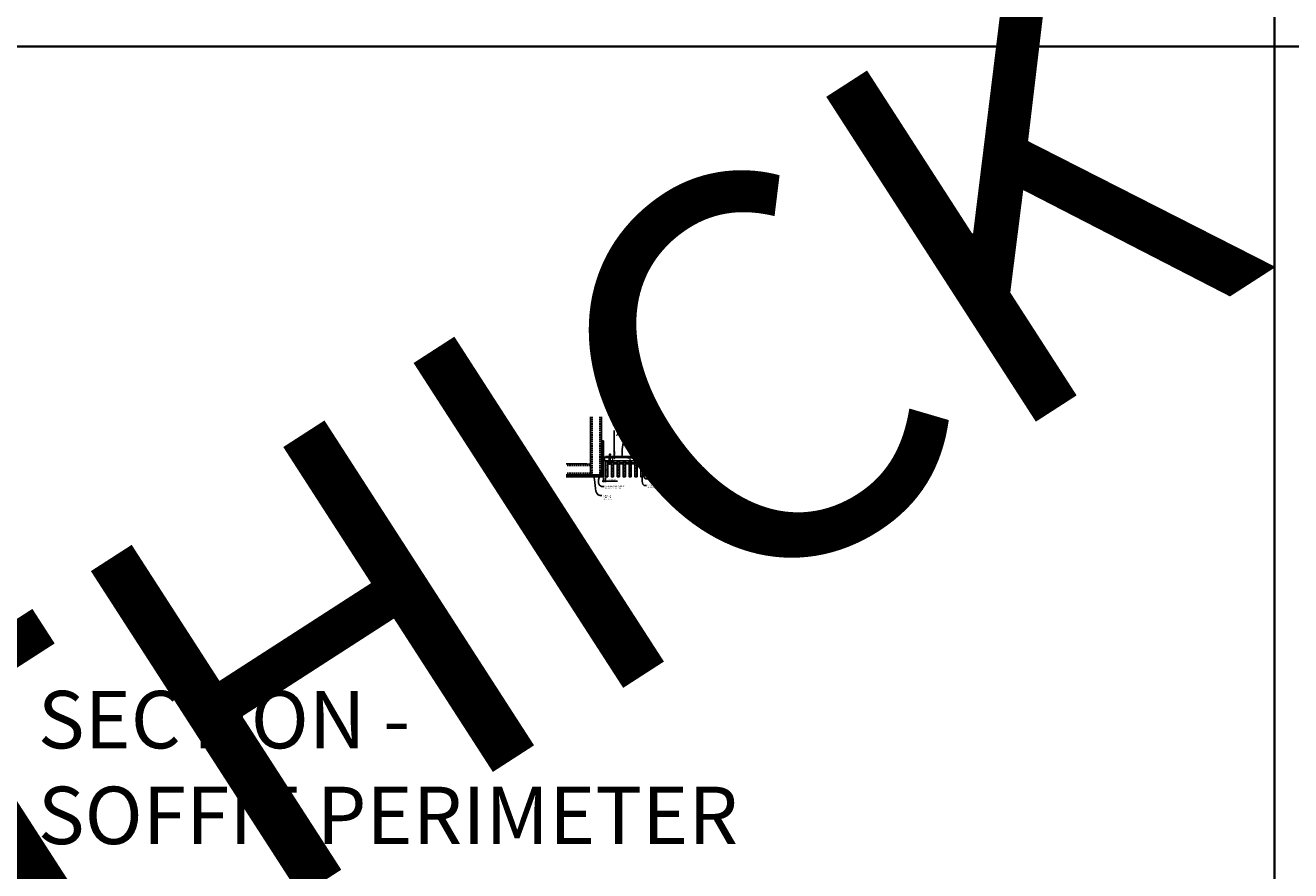
# Model space of a CAD drawing. Units: inches. Extents: x 0 to 3506, y 0 to 1152.
# Drawn here: x 2216 to 2648, y 295 to 583 of the extents above; entities that cross this region are included whole.
import ezdxf
from ezdxf import colors
from ezdxf.entities.mleader import LeaderData, LeaderLine
from ezdxf.enums import TextEntityAlignment as Align
from ezdxf.math import Vec2, Vec3

# ---------------------------------------------------------------- set-up
doc = ezdxf.new("R2010")
doc.units = ezdxf.units.IN
doc.header["$MEASUREMENT"] = 0
doc.header["$PDMODE"] = 3
doc.header["$PDSIZE"] = 0.15625
doc.linetypes.add('HIDDEN', pattern=[0.375, 0.25, -0.125])
doc.layers.get('0').update_dxf_attribs({"lineweight": 25})
for name, color, linetype, lineweight in [('A-WALL', 7, 'Continuous', 25), ('Z-ANNO-DIMS', 1, 'Continuous', 25), ('Z-ANNO-NOTE', 7, 'Continuous', 35), ('Z-CLNG-SUSP', 3, 'Continuous', 18), ('Z-CLNG-TEES', 3, 'Continuous', 18), ('Z-CLNG-WOOD', 5, 'Continuous', 25), ('Z-CLNG-WOOD-PATT', 2, 'Continuous', 15)]:
    doc.layers.add(name, color=color, linetype=linetype, lineweight=lineweight)
doc.layers.add('Z-ANNO-NPLT', color=252, linetype='Continuous', lineweight=35, plot=False)
doc.layers.add('Z-ANNO-RDME', color=252, linetype='Continuous', lineweight=35, plot=False)
doc.styles.add('1-4', font='ARIAL.TTF', dxfattribs={"height": 0.375})
doc.styles.get("Standard").update_dxf_attribs({"font": 'ARIAL.TTF', "height": 0.09375})
doc.dimstyles.new('1-4', dxfattribs={"dimscale": 4, "dimtxt": 0.09375, "dimasz": 0.125, "dimexe": 0.09375, "dimexo": 0.0625, "dimgap": 0.0625, "dimtad": 1, "dimtoh": 1, "dimdec": 5, "dimzin": 3, "dimdsep": 46, "dimlunit": 5, "dimtxsty": '1-4', "dimblk": 'ARCHTICK', "dimcen": 0, "dimdle": 0.09375, "dimclrd": 256, "dimclre": 256, "dimclrt": 256, "dimadec": 1, "dimazin": 0, "dimtfac": 1, "dimtdec": 5, "dimtofl": 0, "dimtmove": 0, "dimatfit": 3, "dimfxl": 0, "dimfrac": 2, "dimtolj": 1, "dimtzin": 0, "dimlwd": -1, "dimlwe": -1, "dimarcsym": 0})
pattern_1 = [(0, (2103.9216, 430.3209), (0, 1), [0, -1]), (0, (2104.0416, 430.1609), (0, 1), [0, -1]), (0, (2103.9916, 429.9209), (0, 1), [0, -1]), (0, (2104.3416, 429.6909), (0, 1), [0, -1]), (0, (2104.3116, 430.0509), (0, 1), [0, -1]), (0, (2104.5816, 430.2909), (0, 1), [0, -1]), (0, (2104.2316, 430.3609), (0, 1), [0, -1]), (0, (2104.6516, 429.9509), (0, 1), [0, -1]), (0, (2104.6016, 429.6309), (0, 1), [0, -1]), (0, (2103.8616, 429.4809), (0, 1), [0, -1]), (0, (2104.0416, 429.6809), (0, 1), [0, -1]), (0, (2104.1816, 429.4909), (0, 1), [0, -1]), (0, (2104.7916, 430.1309), (0, 1), [0, -1]), (0, (2104.4716, 429.8809), (0, 1), [0, -1]), (0, (2104.3916, 430.2109), (0, 1), [0, -1]), (0, (2104.5616, 430.1209), (0, 1), [0, -1]), (0, (2104.2016, 429.8509), (0, 1), [0, -1]), (0, (2104.4816, 430.3909), (0, 1), [0, -1]), (0, (2104.7916, 429.8009), (0, 1), [0, -1]), (0, (2104.7616, 429.5009), (0, 1), [0, -1]), (75.9638, (2104.01165, 430.02094), (-0.99999806, -3.00000055), [0.041231, -4.081875]), (329.0362, (2104.18165, 430.23094), (-2.99999802, 2.00000248), [0.05831, -5.772642]), (338.1986, (2104.47165, 430.00094), (3.00000027, -0.99999991), [0.053852, -5.331313]), (149.0362, (2104.48165, 429.52094), (2.99999802, -2.00000248), [0.05831, -5.772642]), (53.1301, (2104.17165, 429.65094), (2.00000012, 2.99999992), [0.05, -4.95]), (315, (2104.70165, 430.37094), (1.0000003, -2e-16), [0.056569, -1.357645]), (101.3099, (2104.63165, 429.75094), (-0.99999763, 4.00000075), [0.05099, -5.048029]), (323.1301, (2103.89165, 429.79094), (2.99999992, -2.00000012), [0.05, -4.95]), (315, (2104.01165, 430.42094), (1.0000003, -2e-16), [0.042426, -1.371787])]
pattern_2 = [(0, (2091.9216, 430.3209), (0, 1), [0, -1]), (0, (2092.0416, 430.1609), (0, 1), [0, -1]), (0, (2091.9916, 429.9209), (0, 1), [0, -1]), (0, (2092.3416, 429.6909), (0, 1), [0, -1]), (0, (2092.3116, 430.0509), (0, 1), [0, -1]), (0, (2092.5816, 430.2909), (0, 1), [0, -1]), (0, (2092.2316, 430.3609), (0, 1), [0, -1]), (0, (2092.6516, 429.9509), (0, 1), [0, -1]), (0, (2092.6016, 429.6309), (0, 1), [0, -1]), (0, (2091.8616, 429.4809), (0, 1), [0, -1]), (0, (2092.0416, 429.6809), (0, 1), [0, -1]), (0, (2092.1816, 429.4909), (0, 1), [0, -1]), (0, (2092.7916, 430.1309), (0, 1), [0, -1]), (0, (2092.4716, 429.8809), (0, 1), [0, -1]), (0, (2092.3916, 430.2109), (0, 1), [0, -1]), (0, (2092.5616, 430.1209), (0, 1), [0, -1]), (0, (2092.2016, 429.8509), (0, 1), [0, -1]), (0, (2092.4816, 430.3909), (0, 1), [0, -1]), (0, (2092.7916, 429.8009), (0, 1), [0, -1]), (0, (2092.7616, 429.5009), (0, 1), [0, -1]), (75.9638, (2092.01165, 430.02094), (-0.99999806, -3.00000055), [0.041231, -4.081875]), (329.0362, (2092.18165, 430.23094), (-2.99999802, 2.00000248), [0.05831, -5.772642]), (338.1986, (2092.47165, 430.00094), (3.00000027, -0.99999991), [0.053852, -5.331313]), (149.0362, (2092.48165, 429.52094), (2.99999802, -2.00000248), [0.05831, -5.772642]), (53.1301, (2092.17165, 429.65094), (2.00000012, 2.99999992), [0.05, -4.95]), (315, (2092.70165, 430.37094), (1.0000003, -2e-16), [0.056569, -1.357645]), (101.3099, (2092.63165, 429.75094), (-0.99999763, 4.00000075), [0.05099, -5.048029]), (323.1301, (2091.89165, 429.79094), (2.99999992, -2.00000012), [0.05, -4.95]), (315, (2092.01165, 430.42094), (1.0000003, -2e-16), [0.042426, -1.371787])]

# ---------------------------------------------------------------- blocks, each defined once
blk = doc.blocks.new('_ARCHTICK')
at = {"color": 0, "linetype": 'ByBlock', "const_width": 0.15}
blk.add_lwpolyline([(-0.5, -0.5), (0.5, 0.5)], dxfattribs=at)
blk = doc.blocks.new('*D17')
at = {"layer": 'Defpoints', "color": 0}
for p in [(2412.94, 429.15), (2413.69, 429.15), (2413.69, 427.65)]:
    blk.add_point(p, dxfattribs=at)
at = {"layer": 'Z-ANNO-DIMS'}
for p, q in [((2412.94, 428.9), (2412.94, 427.28)), ((2413.69, 428.9), (2413.69, 427.28)), ((2412.56, 427.65), (2413.69, 427.65)), ((2413.69, 427.65), (2417.77, 427.65))]:
    blk.add_line(p, q, dxfattribs=at)
at = {"layer": 'Z-ANNO-DIMS', "xscale": 0.5, "yscale": 0.5, "zscale": 0.5, "rotation": 180}
blk.add_blockref('_ARCHTICK', (2412.94, 427.65), dxfattribs=at)
at = {"layer": 'Z-ANNO-DIMS', "xscale": 0.5, "yscale": 0.5, "zscale": 0.5}
blk.add_blockref('_ARCHTICK', (2413.69, 427.65), dxfattribs=at)
at = {"layer": 'Z-ANNO-DIMS', "insert": (2415.98, 428.09), "char_height": 0.375, "attachment_point": 5, "style": '1-4'}
blk.add_mtext('\\A1;3/4" REVEAL', dxfattribs=at)

msp = doc.modelspace()

# ---------------------------------------------------------------- hatches: boundary and pattern name
at = {"layer": 'A-WALL', "lineweight": 15}
h = msp.add_hatch(dxfattribs=at)
h.set_pattern_fill('AR-SAND', color=256, scale=0.333, style=0)
h.set_pattern_definition([(37.5, (2412.34375, 422.7673), (-0.020977, 0.641632), [0, -0.50616, 0, -0.5661, 0, -0.541125]), (7.5, (2412.34375, 422.7673), (0.589336, 0.939775), [0, -0.27306, 0, -0.45621, 0, -0.174825]), (327.5, (2411.93416, 422.7673), (1.03701, 0.001884), [0, -0.1665, 0, -0.5994, 0, -0.78255]), (317.5, (2411.9342, 422.7673), (1.00104, 0.292266), [0, -0.08325, 0, -0.39294, 0, -0.44955])])
h.paths.add_polyline_path([(2412.90625, 441.32981), (2412.34375, 441.32981), (2412.34375, 429.184031), (2412.90625, 429.184031)])
h = msp.add_hatch(dxfattribs=at)
h.set_pattern_fill('AR-SAND', color=256, scale=0.333, angle=90, style=0)
h.set_pattern_definition([(127.5, (2418.698, 429.18403), (-0.641632, -0.020977), [0, -0.50616, 0, -0.5661, 0, -0.541125]), (97.5, (2418.698, 429.184), (-0.939775, 0.589336), [0, -0.27306, 0, -0.45621, 0, -0.174825]), (57.5, (2418.698, 428.77444), (-0.001884, 1.03701), [0, -0.1665, 0, -0.5994, 0, -0.78255]), (47.5, (2418.698, 428.7744), (-0.292266, 1.00104), [0, -0.08325, 0, -0.39294, 0, -0.44955])])
h.paths.add_polyline_path([(2400.135471, 429.746531), (2400.135471, 429.184031), (2412.28125, 429.184031), (2412.28125, 429.746531)])
at = {"layer": 'Z-CLNG-WOOD-PATT'}
h = msp.add_hatch(dxfattribs=at)
h.set_pattern_fill('STIP2', color=256, style=0)
h.set_pattern_definition([(0, (2089.9216, 430.3209), (0, 1), [0, -1]), (0, (2090.0416, 430.1609), (0, 1), [0, -1]), (0, (2089.9916, 429.9209), (0, 1), [0, -1]), (0, (2090.3416, 429.6909), (0, 1), [0, -1]), (0, (2090.3116, 430.0509), (0, 1), [0, -1]), (0, (2090.5816, 430.2909), (0, 1), [0, -1]), (0, (2090.2316, 430.3609), (0, 1), [0, -1]), (0, (2090.6516, 429.9509), (0, 1), [0, -1]), (0, (2090.6016, 429.6309), (0, 1), [0, -1]), (0, (2089.8616, 429.4809), (0, 1), [0, -1]), (0, (2090.0416, 429.6809), (0, 1), [0, -1]), (0, (2090.1816, 429.4909), (0, 1), [0, -1]), (0, (2090.7916, 430.1309), (0, 1), [0, -1]), (0, (2090.4716, 429.8809), (0, 1), [0, -1]), (0, (2090.3916, 430.2109), (0, 1), [0, -1]), (0, (2090.5616, 430.1209), (0, 1), [0, -1]), (0, (2090.2016, 429.8509), (0, 1), [0, -1]), (0, (2090.4816, 430.3909), (0, 1), [0, -1]), (0, (2090.7916, 429.8009), (0, 1), [0, -1]), (0, (2090.7616, 429.5009), (0, 1), [0, -1]), (75.9638, (2090.01165, 430.02094), (-0.99999806, -3.00000055), [0.041231, -4.081875]), (329.0362, (2090.18165, 430.23094), (-2.99999802, 2.00000248), [0.05831, -5.772642]), (338.1986, (2090.47165, 430.00094), (3.00000027, -0.99999991), [0.053852, -5.331313]), (149.0362, (2090.48165, 429.52094), (2.99999802, -2.00000248), [0.05831, -5.772642]), (53.1301, (2090.17165, 429.65094), (2.00000012, 2.99999992), [0.05, -4.95]), (315, (2090.70165, 430.37094), (1.0000003, -2e-16), [0.056569, -1.357645]), (101.3099, (2090.63165, 429.75094), (-0.99999763, 4.00000075), [0.05099, -5.048029]), (323.1301, (2089.89165, 429.79094), (2.99999992, -2.00000012), [0.05, -4.95]), (315, (2090.01165, 430.42094), (1.0000003, -2e-16), [0.042426, -1.371787])])
h.paths.add_polyline_path([(2413.71875, 429.184031), (2414.40625, 429.184031), (2414.40625, 434.402781), (2413.71875, 434.402781)])
h = msp.add_hatch(dxfattribs=at)
h.set_pattern_fill('STIP2', color=256, style=0)
h.set_pattern_definition(pattern_2)
h.paths.add_polyline_path([(2415.71875, 429.184031), (2416.40625, 429.184031), (2416.40625, 434.402781), (2415.71875, 434.402781)])
h = msp.add_hatch(dxfattribs=at)
h.set_pattern_fill('STIP2', color=256, style=0)
h.set_pattern_definition(pattern_2)
h.paths.add_polyline_path([(2418.40625, 434.402781), (2417.71875, 434.402781), (2417.71875, 429.184031), (2418.40625, 429.184031)])
h = msp.add_hatch(dxfattribs=at)
h.set_pattern_fill('STIP2', color=256, style=0)
h.set_pattern_definition(pattern_2)
h.paths.add_polyline_path([(2419.71875, 429.184031), (2420.40625, 429.184031), (2420.40625, 434.402781), (2419.71875, 434.402781)])
h = msp.add_hatch(dxfattribs=at)
h.set_pattern_fill('STIP2', color=256, style=0)
h.set_pattern_definition(pattern_2)
h.paths.add_polyline_path([(2421.71875, 429.184031), (2422.40625, 429.184031), (2422.40625, 434.402781), (2421.71875, 434.402781)])
h = msp.add_hatch(dxfattribs=at)
h.set_pattern_fill('STIP2', color=256, style=0)
h.set_pattern_definition(pattern_2)
h.paths.add_polyline_path([(2424.40625, 434.402781), (2423.71875, 434.402781), (2423.71875, 429.184031), (2424.40625, 429.184031)])
h = msp.add_hatch(dxfattribs=at)
h.set_pattern_fill('STIP2', color=256, style=0)
h.set_pattern_definition([(0, (2101.9216, 430.3209), (0, 1), [0, -1]), (0, (2102.0416, 430.1609), (0, 1), [0, -1]), (0, (2101.9916, 429.9209), (0, 1), [0, -1]), (0, (2102.3416, 429.6909), (0, 1), [0, -1]), (0, (2102.3116, 430.0509), (0, 1), [0, -1]), (0, (2102.5816, 430.2909), (0, 1), [0, -1]), (0, (2102.2316, 430.3609), (0, 1), [0, -1]), (0, (2102.6516, 429.9509), (0, 1), [0, -1]), (0, (2102.6016, 429.6309), (0, 1), [0, -1]), (0, (2101.8616, 429.4809), (0, 1), [0, -1]), (0, (2102.0416, 429.6809), (0, 1), [0, -1]), (0, (2102.1816, 429.4909), (0, 1), [0, -1]), (0, (2102.7916, 430.1309), (0, 1), [0, -1]), (0, (2102.4716, 429.8809), (0, 1), [0, -1]), (0, (2102.3916, 430.2109), (0, 1), [0, -1]), (0, (2102.5616, 430.1209), (0, 1), [0, -1]), (0, (2102.2016, 429.8509), (0, 1), [0, -1]), (0, (2102.4816, 430.3909), (0, 1), [0, -1]), (0, (2102.7916, 429.8009), (0, 1), [0, -1]), (0, (2102.7616, 429.5009), (0, 1), [0, -1]), (75.9638, (2102.01165, 430.02094), (-0.99999806, -3.00000055), [0.041231, -4.081875]), (329.0362, (2102.18165, 430.23094), (-2.99999802, 2.00000248), [0.05831, -5.772642]), (338.1986, (2102.47165, 430.00094), (3.00000027, -0.99999991), [0.053852, -5.331313]), (149.0362, (2102.48165, 429.52094), (2.99999802, -2.00000248), [0.05831, -5.772642]), (53.1301, (2102.17165, 429.65094), (2.00000012, 2.99999992), [0.05, -4.95]), (315, (2102.70165, 430.37094), (1.0000003, -2e-16), [0.056569, -1.357645]), (101.3099, (2102.63165, 429.75094), (-0.99999763, 4.00000075), [0.05099, -5.048029]), (323.1301, (2101.89165, 429.79094), (2.99999992, -2.00000012), [0.05, -4.95]), (315, (2102.01165, 430.42094), (1.0000003, -2e-16), [0.042426, -1.371787])])
h.paths.add_polyline_path([(2425.71875, 429.184031), (2426.40625, 429.184031), (2426.40625, 434.402781), (2425.71875, 434.402781)])
h = msp.add_hatch(dxfattribs=at)
h.set_pattern_fill('STIP2', color=256, style=0)
h.set_pattern_definition(pattern_1)
h.paths.add_polyline_path([(2427.71875, 429.184031), (2428.40625, 429.184031), (2428.40625, 434.402781), (2427.71875, 434.402781)])
h = msp.add_hatch(dxfattribs=at)
h.set_pattern_fill('STIP2', color=256, style=0)
h.set_pattern_definition(pattern_1)
h.paths.add_polyline_path([(2430.40625, 434.402781), (2429.71875, 434.402781), (2429.71875, 429.184031), (2430.40625, 429.184031)])
h = msp.add_hatch(dxfattribs=at)
h.set_pattern_fill('STIP2', color=256, style=0)
h.set_pattern_definition(pattern_1)
h.paths.add_polyline_path([(2431.71875, 429.184031), (2432.40625, 429.184031), (2432.40625, 434.402781), (2431.71875, 434.402781)])
h = msp.add_hatch(dxfattribs=at)
h.set_pattern_fill('STIP2', color=256, style=0)
h.set_pattern_definition(pattern_1)
h.paths.add_polyline_path([(2433.71875, 429.184031), (2434.40625, 429.184031), (2434.40625, 434.402781), (2433.71875, 434.402781)])
h = msp.add_hatch(dxfattribs=at)
h.set_pattern_fill('STIP2', color=256, style=0)
h.set_pattern_definition(pattern_1)
h.paths.add_polyline_path([(2436.40625, 434.402781), (2435.71875, 434.402781), (2435.71875, 429.184031), (2436.40625, 429.184031)])

# ---------------------------------------------------------------- linework, layer by layer
at = {"layer": 'A-WALL'}
for p, q in [((2408.5743, 449.652785), (2408.5743, 431.027781)), ((2412.3125, 441.36106), (2412.3125, 449.652785)), ((2407.3243, 433.515981), (2400.283665, 433.515981))]:
    msp.add_line(p, q, dxfattribs=at)
at = {"layer": 'A-WALL', "linetype": 'HIDDEN', "ltscale": 2}
for p, q in [((2409.1309, 449.652785), (2409.1309, 429.834381)), ((2411.7559, 449.652785), (2411.7559, 429.834381)), ((2408.5177, 432.959381), (2400.283665, 432.959381)), ((2408.5177, 430.334381), (2400.283665, 430.334381))]:
    msp.add_line(p, q, dxfattribs=at)
at = {"layer": 'A-WALL'}
for points in [[(2412.9375, 429.152781), (2412.3125, 429.152781), (2412.3125, 441.36106), (2412.9375, 441.36106)], [(2412.90625, 429.184031), (2412.34375, 429.184031), (2412.34375, 441.32981), (2412.90625, 441.32981)]]:
    msp.add_lwpolyline(points, close=True, dxfattribs=at)
for points in [[(2400.283665, 429.777781), (2412.3125, 429.777781), (2412.3125, 429.152781), (2400.283665, 429.152781)], [(2400.283665, 429.746531), (2412.3125, 429.746531)], [(2412.3125, 429.184031), (2400.283665, 429.184031)]]:
    msp.add_lwpolyline(points, dxfattribs=at)
at = {"layer": 'Z-ANNO-NPLT'}
for p, q in [((2642, 1152), (2642, 0)), ((3506, 576), (1778, 576))]:
    msp.add_line(p, q, dxfattribs=at)
at = {"layer": 'Z-CLNG-SUSP'}
for p, q in [((2416.643489, 437.732663), (2416.643489, 444.98606)), ((2416.748089, 437.797691), (2416.748089, 444.98606)), ((2416.561735, 437.681838), (2416.748089, 437.797691)), ((2416.561735, 437.421838), (2416.748089, 437.537691)), ((2416.561735, 437.161838), (2416.748089, 437.277691)), ((2416.561735, 436.901838), (2416.748089, 437.017691)), ((2416.643489, 437.807658), (2416.564877, 437.853421)), ((2416.643489, 437.547658), (2416.564877, 437.593421)), ((2416.643489, 437.287658), (2416.564877, 437.333421)), ((2416.643489, 437.027658), (2416.564877, 437.073421)), ((2416.643489, 436.767658), (2416.564877, 436.813421)), ((2416.643489, 437.927109), (2416.619554, 437.94256)), ((2416.643489, 437.609497), (2416.828002, 437.724206)), ((2416.643489, 437.472663), (2416.643489, 437.609497)), ((2416.643489, 437.349497), (2416.828002, 437.464206)), ((2416.643489, 437.212663), (2416.643489, 437.349497)), ((2416.643489, 437.089497), (2416.828002, 437.204206)), ((2416.643489, 436.952663), (2416.643489, 437.089497)), ((2416.643489, 436.829497), (2416.828002, 436.944206)), ((2416.643489, 435.506437), (2416.643489, 436.829497)), ((2416.676619, 436.671605), (2416.748089, 436.749064)), ((2416.748089, 437.859584), (2416.8267, 437.813822)), ((2416.748089, 437.537691), (2416.748089, 437.674525)), ((2416.748089, 437.599584), (2416.8267, 437.553822)), ((2416.748089, 437.277691), (2416.748089, 437.414525)), ((2416.748089, 437.339584), (2416.8267, 437.293822)), ((2416.748089, 437.017691), (2416.748089, 437.154525)), ((2416.748089, 437.079584), (2416.8267, 437.033822)), ((2416.748089, 436.749064), (2416.748089, 436.894525)), ((2416.748089, 436.819584), (2416.8267, 436.773822)), ((2416.748089, 435.506437), (2416.748089, 436.545957)), ((2416.781219, 436.630721), (2416.838827, 436.693157)), ((2411.84375, 435.134031), (2411.89375, 434.984031)), ((2411.94375, 435.134031), (2411.99375, 434.984031)), ((2412.04375, 435.134031), (2412.09375, 434.984031)), ((2412.14375, 435.134031), (2412.19375, 434.984031)), ((2412.24375, 435.134031), (2412.29375, 434.984031)), ((2412.34375, 435.134031), (2412.39375, 434.984031)), ((2412.44375, 435.134031), (2412.49375, 434.984031)), ((2412.54375, 435.134031), (2412.59375, 434.984031)), ((2412.64375, 435.134031), (2412.69375, 434.984031))]:
    msp.add_line(p, q, dxfattribs=at)
for points in [[(2407.3243, 433.515981), (2408.4247, 433.515981, -0.4142135624), (2408.5743, 433.366381), (2408.5743, 429.927381, -0.4142135624), (2408.4247, 429.777781), (2407.3243, 429.777781), (2407.3243, 429.834381), (2408.4247, 429.834381, 0.4142135624), (2408.5177, 429.927381), (2408.5177, 433.366381, 0.4142135624), (2408.4247, 433.459381), (2407.3243, 433.459381)], [(2412.3125, 431.027781), (2412.3125, 429.927381, -0.4142135624), (2412.1629, 429.777781), (2408.7239, 429.777781, -0.4142135624), (2408.5743, 429.927381), (2408.5743, 431.027781), (2408.6309, 431.027781), (2408.6309, 429.927381, 0.4142135624), (2408.7239, 429.834381), (2412.1629, 429.834381, 0.4142135624), (2412.2559, 429.927381), (2412.2559, 431.027781)]]:
    msp.add_lwpolyline(points, format="xyb", close=True, dxfattribs=at)
for points in [[(2412.76875, 435.014031), (2411.90625, 435.014031), (2411.71875, 435.059031), (2411.90625, 435.104031), (2412.76875, 435.104031)], [(2412.95875, 435.221531), (2412.96875, 435.221531), (2412.96875, 434.896531), (2412.95875, 434.896531)], [(2415, 434.715281), (2415.125, 434.715281)], [(2425.03125, 434.715281), (2425.15625, 434.715281)], [(2427, 434.715281), (2427.125, 434.715281)], [(2437.03125, 434.715281), (2437.15625, 434.715281)]]:
    msp.add_lwpolyline(points, dxfattribs=at)
for points in [[(2414.940125, 435.402781), (2415.184875, 435.402781), (2415.25, 435.337656), (2415.25, 433.372779), (2414.875, 433.372779), (2414.875, 435.337656)], [(2415.125, 434.680875), (2415.125, 434.870059), (2415, 434.870059), (2415, 434.680875)], [(2424.971375, 435.402781), (2425.216125, 435.402781), (2425.28125, 435.337656), (2425.28125, 433.372779), (2424.90625, 433.372779), (2424.90625, 435.337656)], [(2425.15625, 434.680875), (2425.15625, 434.870059), (2425.03125, 434.870059), (2425.03125, 434.680875)], [(2426.940125, 435.402781), (2427.184875, 435.402781), (2427.25, 435.337656), (2427.25, 433.372779), (2426.875, 433.372779), (2426.875, 435.337656)], [(2427.125, 434.680875), (2427.125, 434.870059), (2427, 434.870059), (2427, 434.680875)], [(2436.971375, 435.402781), (2437.216125, 435.402781), (2437.28125, 435.337656), (2437.28125, 433.372779), (2436.90625, 433.372779), (2436.90625, 435.337656)], [(2437.15625, 434.680875), (2437.15625, 434.870059), (2437.03125, 434.870059), (2437.03125, 434.680875)]]:
    msp.add_lwpolyline(points, close=True, dxfattribs=at)
msp.add_circle((2416.591189, 437.89862), 0.0523, dxfattribs=at)
for centre, radius, start, end in [((2416.591189, 437.63862), 0.0523, 119.46249093, 239.79504408), ((2416.591189, 437.37862), 0.0523, 119.46249093, 239.79504408), ((2416.591189, 437.11862), 0.0523, 119.46249093, 239.79504408), ((2416.591189, 436.85862), 0.0523, 119.46249093, 239.79504408), ((2416.768489, 436.58684), 0.125, 137.30326429, 180), ((2416.873089, 436.545957), 0.125, 137.30326429, 180), ((2416.800389, 437.768622), 0.0523, 301.86860697, 59.79504408), ((2416.800389, 437.508622), 0.0523, 301.86860697, 59.79504408), ((2416.800389, 437.248622), 0.0523, 301.86860697, 59.79504408), ((2416.800389, 436.988622), 0.0523, 301.86860697, 59.79504408), ((2416.800389, 436.728622), 0.0523, 317.30326429, 59.79504408), ((2416.695789, 435.527781), 0.056488, 202.20086243, 337.79913757)]:
    msp.add_arc(centre, radius, start, end, dxfattribs=at)
msp.add_ellipse((2412.76875, 435.221531), major_axis=(0.19, 0), ratio=0.6184210526, start_param=4.7123889804, end_param=6.2831853072, dxfattribs=at)
at = {"layer": 'Z-CLNG-SUSP', "extrusion": (0, 0, -1)}
msp.add_ellipse((2412.76875, 434.896531), major_axis=(0.19, 0), ratio=0.6184210526, start_param=-1.5707963268, end_param=0, dxfattribs=at)
at = {"layer": 'Z-CLNG-SUSP'}
for centre in [(2415.0625, 435.182473), (2425.09375, 435.182473), (2427.0625, 435.182473), (2437.09375, 435.182473)]:
    msp.add_ellipse(centre, major_axis=(0.075, 0), ratio=0.765120083, dxfattribs=at)
for points, knots in [([(2414.955457, 435.402781), (2414.955711, 435.413147), (2414.960318, 435.48469), (2415.044431, 435.651797), (2415.12066, 436.12465), (2414.80046, 437.082495), (2415.474649, 436.884037), (2415.336291, 436.496989), (2415.213247, 436.152781)], [1.9366417332, 1.9366417332, 1.9366417332, 1.9366417332, 1.9617810015, 2.1147524242, 2.5299435938, 3.5240110081, 3.6237221458, 4.4248796225, 4.4248796225, 4.4248796225, 4.4248796225]), ([(2424.986707, 435.402781), (2424.986961, 435.413147), (2424.991568, 435.48469), (2425.075681, 435.651797), (2425.15191, 436.12465), (2424.83171, 437.082495), (2425.505899, 436.884037), (2425.367541, 436.496989), (2425.244497, 436.152781)], [1.9366417332, 1.9366417332, 1.9366417332, 1.9366417332, 1.9617810015, 2.1147524242, 2.5299435938, 3.5240110081, 3.6237221458, 4.4248796225, 4.4248796225, 4.4248796225, 4.4248796225]), ([(2426.955457, 435.402781), (2426.955711, 435.413147), (2426.960318, 435.48469), (2427.044431, 435.651797), (2427.12066, 436.12465), (2426.80046, 437.082495), (2427.474649, 436.884037), (2427.336291, 436.496989), (2427.213247, 436.152781)], [1.9366417332, 1.9366417332, 1.9366417332, 1.9366417332, 1.9617810015, 2.1147524242, 2.5299435938, 3.5240110081, 3.6237221458, 4.4248796225, 4.4248796225, 4.4248796225, 4.4248796225]), ([(2436.986707, 435.402781), (2436.986961, 435.413147), (2436.991568, 435.48469), (2437.075681, 435.651797), (2437.15191, 436.12465), (2436.83171, 437.082495), (2437.505899, 436.884037), (2437.367541, 436.496989), (2437.244497, 436.152781)], [1.9366417332, 1.9366417332, 1.9366417332, 1.9366417332, 1.9617810015, 2.1147524242, 2.5299435938, 3.5240110081, 3.6237221458, 4.4248796225, 4.4248796225, 4.4248796225, 4.4248796225]), ([(2415.150183, 435.672469), (2415.048327, 435.685071), (2414.864218, 435.707849), (2415.239349, 435.641395), (2414.835663, 435.685506), (2415.255761, 435.621013), (2414.83512, 435.673762), (2415.22955, 435.602679), (2414.817445, 435.6556), (2415.198109, 435.584935), (2415.241624, 435.412273), (2415.188428, 435.274852), (2415.060411, 435.143222), (2415.012135, 435.183159), (2414.996489, 435.209713)], [0, 0, 0, 0, 0.171243355, 0.3095288688, 0.4509624221, 0.5947769079, 0.7380958798, 0.8788025151, 1.0120078621, 1.2415634025, 1.3431448664, 1.5453729309, 1.6803350585, 1.7730895509, 1.7730895509, 1.7730895509, 1.7730895509]), ([(2425.181433, 435.672469), (2425.079577, 435.685071), (2424.895468, 435.707849), (2425.270599, 435.641395), (2424.866913, 435.685506), (2425.287011, 435.621013), (2424.86637, 435.673762), (2425.2608, 435.602679), (2424.848695, 435.6556), (2425.229359, 435.584935), (2425.272874, 435.412273), (2425.219678, 435.274852), (2425.091661, 435.143222), (2425.043385, 435.183159), (2425.027739, 435.209713)], [0, 0, 0, 0, 0.171243355, 0.3095288688, 0.4509624221, 0.5947769079, 0.7380958798, 0.8788025151, 1.0120078621, 1.2415634025, 1.3431448664, 1.5453729309, 1.6803350585, 1.7730895509, 1.7730895509, 1.7730895509, 1.7730895509]), ([(2427.150183, 435.672469), (2427.048327, 435.685071), (2426.864218, 435.707849), (2427.239349, 435.641395), (2426.835663, 435.685506), (2427.255761, 435.621013), (2426.83512, 435.673762), (2427.22955, 435.602679), (2426.817445, 435.6556), (2427.198109, 435.584935), (2427.241624, 435.412273), (2427.188428, 435.274852), (2427.060411, 435.143222), (2427.012135, 435.183159), (2426.996489, 435.209713)], [0, 0, 0, 0, 0.171243355, 0.3095288688, 0.4509624221, 0.5947769079, 0.7380958798, 0.8788025151, 1.0120078621, 1.2415634025, 1.3431448664, 1.5453729309, 1.6803350585, 1.7730895509, 1.7730895509, 1.7730895509, 1.7730895509]), ([(2437.181433, 435.672469), (2437.079577, 435.685071), (2436.895468, 435.707849), (2437.270599, 435.641395), (2436.866913, 435.685506), (2437.287011, 435.621013), (2436.86637, 435.673762), (2437.2608, 435.602679), (2436.848695, 435.6556), (2437.229359, 435.584935), (2437.272874, 435.412273), (2437.219678, 435.274852), (2437.091661, 435.143222), (2437.043385, 435.183159), (2437.027739, 435.209713)], [0, 0, 0, 0, 0.171243355, 0.3095288688, 0.4509624221, 0.5947769079, 0.7380958798, 0.8788025151, 1.0120078621, 1.2415634025, 1.3431448664, 1.5453729309, 1.6803350585, 1.7730895509, 1.7730895509, 1.7730895509, 1.7730895509])]:
    msp.add_open_spline(points, degree=3, knots=knots, dxfattribs=at)
at = {"layer": 'Z-CLNG-TEES'}
for p, q in [((2413.070789, 434.652781), (2440.070789, 434.652781)), ((2413.093537, 434.715281), (2440.070789, 434.715281)), ((2413.468881, 435.746531), (2416.643489, 435.746531)), ((2413.616744, 436.152781), (2416.643489, 436.152781)), ((2416.748089, 436.152781), (2440.070789, 436.152781)), ((2416.748089, 435.746531), (2440.070789, 435.746531)), ((2440.070789, 436.152781), (2440.070789, 435.527781)), ((2440.070789, 434.652781), (2440.070789, 434.902781))]:
    msp.add_line(p, q, dxfattribs=at)
msp.add_lwpolyline([(2413.78125, 434.652781), (2412.9375, 434.652781), (2412.9375, 435.496531, -1.3032253728), (2412.995813, 435.480906), (2412.96875, 435.434031), (2412.96875, 434.684031), (2413.71875, 434.684031), (2413.765625, 434.711094, -1.3032253728)], format="xyb", close=True, dxfattribs=at)
for points in [[(2413.070789, 434.652781), (2413.616744, 436.152781)], [(2440.070789, 435.527781), (2440.008289, 435.527781), (2440.008289, 434.902781), (2440.070789, 434.902781)]]:
    msp.add_lwpolyline(points, dxfattribs=at)
for points in [[(2416.008289, 434.902781), (2416.133289, 434.902781), (2416.133289, 435.527781), (2416.008289, 435.527781)], [(2422.008289, 434.902781), (2422.133289, 434.902781), (2422.133289, 435.527781), (2422.008289, 435.527781)], [(2428.008289, 434.902781), (2428.133289, 434.902781), (2428.133289, 435.527781), (2428.008289, 435.527781)], [(2434.008289, 434.902781), (2434.133289, 434.902781), (2434.133289, 435.527781), (2434.008289, 435.527781)]]:
    msp.add_lwpolyline(points, close=True, dxfattribs=at)
for centre in [(2415.445789, 435.527781), (2421.445789, 435.527781), (2422.695789, 435.527781), (2427.445789, 435.527781), (2428.695789, 435.527781), (2433.445789, 435.527781), (2434.695789, 435.527781), (2439.445789, 435.527781)]:
    msp.add_circle(centre, 0.125, dxfattribs=at)
msp.add_arc((2416.695789, 435.527781), 0.125, 114.73361394, 65.26638605, dxfattribs=at)
at = {"layer": 'Z-CLNG-WOOD'}
for p, q in [((2413.71875, 434.402781), (2413.71875, 429.184031)), ((2414.40625, 429.184031), (2414.40625, 434.402781)), ((2415.71875, 434.402781), (2415.71875, 429.184031)), ((2416.40625, 429.184031), (2416.40625, 434.402781)), ((2417.71875, 434.402781), (2417.71875, 429.184031)), ((2418.40625, 429.184031), (2418.40625, 434.402781)), ((2419.71875, 434.402781), (2419.71875, 429.184031)), ((2420.40625, 429.184031), (2420.40625, 434.402781)), ((2421.71875, 434.402781), (2421.71875, 429.184031)), ((2422.40625, 429.184031), (2422.40625, 434.402781)), ((2423.71875, 434.402781), (2423.71875, 429.184031)), ((2424.40625, 429.184031), (2424.40625, 434.402781)), ((2425.71875, 434.402781), (2425.71875, 429.184031)), ((2426.40625, 429.184031), (2426.40625, 434.402781)), ((2427.71875, 434.402781), (2427.71875, 429.184031)), ((2428.40625, 429.184031), (2428.40625, 434.402781)), ((2429.71875, 434.402781), (2429.71875, 429.184031)), ((2430.40625, 429.184031), (2430.40625, 434.402781)), ((2431.71875, 434.402781), (2431.71875, 429.184031)), ((2432.40625, 429.184031), (2432.40625, 434.402781)), ((2433.71875, 434.402781), (2433.71875, 429.184031)), ((2434.40625, 429.184031), (2434.40625, 434.402781)), ((2435.71875, 434.402781), (2435.71875, 429.184031)), ((2436.40625, 429.184031), (2436.40625, 434.402781)), ((2413.6875, 429.184031), (2414.4375, 429.184031)), ((2415.6875, 429.184031), (2416.4375, 429.184031)), ((2417.6875, 429.184031), (2418.4375, 429.184031)), ((2419.6875, 429.184031), (2420.4375, 429.184031)), ((2421.6875, 429.184031), (2422.4375, 429.184031)), ((2423.6875, 429.184031), (2424.4375, 429.184031)), ((2425.6875, 429.184031), (2426.4375, 429.184031)), ((2427.6875, 429.184031), (2428.4375, 429.184031)), ((2429.6875, 429.184031), (2430.4375, 429.184031)), ((2431.6875, 429.184031), (2432.4375, 429.184031)), ((2433.6875, 429.184031), (2434.4375, 429.184031)), ((2435.6875, 429.184031), (2436.4375, 429.184031))]:
    msp.add_line(p, q, dxfattribs=at)
for points in [[(2414.4375, 429.152781), (2414.4375, 434.402781), (2413.6875, 434.402781), (2413.6875, 429.152781)], [(2416.4375, 429.152781), (2416.4375, 434.402781), (2415.6875, 434.402781), (2415.6875, 429.152781)], [(2418.4375, 429.152781), (2418.4375, 434.402781), (2417.6875, 434.402781), (2417.6875, 429.152781)], [(2420.4375, 429.152781), (2420.4375, 434.402781), (2419.6875, 434.402781), (2419.6875, 429.152781)], [(2422.4375, 429.152781), (2422.4375, 434.402781), (2421.6875, 434.402781), (2421.6875, 429.152781)], [(2424.4375, 429.152781), (2424.4375, 434.402781), (2423.6875, 434.402781), (2423.6875, 429.152781)], [(2426.4375, 429.152781), (2426.4375, 434.402781), (2425.6875, 434.402781), (2425.6875, 429.152781)], [(2428.4375, 429.152781), (2428.4375, 434.402781), (2427.6875, 434.402781), (2427.6875, 429.152781)], [(2430.4375, 429.152781), (2430.4375, 434.402781), (2429.6875, 434.402781), (2429.6875, 429.152781)], [(2432.4375, 429.152781), (2432.4375, 434.402781), (2431.6875, 434.402781), (2431.6875, 429.152781)], [(2434.4375, 429.152781), (2434.4375, 434.402781), (2433.6875, 434.402781), (2433.6875, 429.152781)], [(2436.4375, 429.152781), (2436.4375, 434.402781), (2435.6875, 434.402781), (2435.6875, 429.152781)]]:
    msp.add_lwpolyline(points, close=True, dxfattribs=at)
for points in [[(2414.875, 434.027781), (2414.4375, 434.027781)], [(2414.4375, 433.527781), (2414.875, 433.527781)], [(2415.6875, 434.027781), (2415.25, 434.027781)], [(2415.25, 433.527781), (2415.6875, 433.527781)], [(2417.6875, 434.027781), (2416.4375, 434.027781)], [(2416.4375, 433.527781), (2417.6875, 433.527781)], [(2419.6875, 434.027781), (2418.4375, 434.027781)], [(2418.4375, 433.527781), (2419.6875, 433.527781)], [(2421.6875, 434.027781), (2420.4375, 434.027781)], [(2420.4375, 433.527781), (2421.6875, 433.527781)], [(2423.6875, 434.027781), (2422.4375, 434.027781)], [(2422.4375, 433.527781), (2423.6875, 433.527781)], [(2424.90625, 434.027781), (2424.4375, 434.027781)], [(2424.4375, 433.527781), (2424.90625, 433.527781)], [(2425.28125, 433.527781), (2425.6875, 433.527781), (2425.6875, 434.027781), (2425.28125, 434.027781)], [(2426.875, 434.027781), (2426.4375, 434.027781)], [(2426.4375, 433.527781), (2426.875, 433.527781)], [(2427.6875, 434.027781), (2427.25, 434.027781)], [(2427.25, 433.527781), (2427.6875, 433.527781)], [(2429.6875, 434.027781), (2428.4375, 434.027781)], [(2428.4375, 433.527781), (2429.6875, 433.527781)], [(2431.6875, 434.027781), (2430.4375, 434.027781)], [(2430.4375, 433.527781), (2431.6875, 433.527781)], [(2433.6875, 434.027781), (2432.4375, 434.027781)], [(2432.4375, 433.527781), (2433.6875, 433.527781)], [(2435.6875, 434.027781), (2434.4375, 434.027781)], [(2434.4375, 433.527781), (2435.6875, 433.527781)], [(2436.90625, 434.027781), (2436.4375, 434.027781)], [(2436.4375, 433.527781), (2436.90625, 433.527781)], [(2437.28125, 433.527781), (2437.75, 433.527781), (2437.75, 434.027781), (2437.28125, 434.027781)]]:
    msp.add_lwpolyline(points, dxfattribs=at)

# ---------------------------------------------------------------- texts
at = {"layer": 'Z-ANNO-NPLT'}
msp.add_text('3/4" THICK MEMBERS', height=132, rotation=32.82587975, dxfattribs=at).set_placement((1799.121241, 113.816915), align=Align.TOP_LEFT)
at = {"layer": 'Z-ANNO-RDME', "insert": (2219.875309, 297.58251), "char_height": 19.61711113, "width": 412.22692483, "attachment_point": 7}
msp.add_mtext('SECTION -\\PSOFFIT PERIMETER', dxfattribs=at)

# ---------------------------------------------------------------- dimensions: what is measured, and where the dimension line sits
at = {"layer": 'Z-ANNO-DIMS'}
dim = msp.add_linear_dim(base=(2413.6875, 427.650488), p1=(2412.9375, 429.152781), p2=(2413.6875, 429.152781), text='<> REVEAL', dimstyle='1-4', override={"dimlunit": 4, "dimpost": ''}, dxfattribs=at)
dim.commit()
dim.dimension.update_dxf_attribs({"geometry": '*D17', "text_midpoint": (2415.98073, 428.094511)})

# ---------------------------------------------------------------- leaders
at = {"layer": 'Z-ANNO-NOTE'}
ml = msp.add_multileader_mtext('Standard', dxfattribs=at)
ml.set_content('HANGER WIRE (BY\\PSUBCONTRACTOR)', color=256, style='1-4')
ml.set_leader_properties()
ml.build(insert=Vec2(0, 0))
ml.multileader.update_dxf_attribs({"leader_type": 2, "text_right_attachment_type": 3, "dogleg_length": 0.36, "arrow_head_size": 0.375, "scale": 4})
ctx = ml.context
ctx.base_point, ctx.scale, ctx.char_height, ctx.arrow_head_size, ctx.landing_gap_size, ctx.plane_origin = Vec3(2421.175333, 445.682402), 4, 0.375, 0.375, 0.36, Vec3(2417.09883, 443.016341)
ctx.right_attachment = 3
notes = []
notes.append((ctx, [(0, (1, 1, 0), (2419.735333, 445.682402), (1, 0), 1.44, [(0, [(2417.09883, 443.016341), (2420.575173, 445.682402)], 0, [])])]))
ctx.mtext.insert, ctx.mtext.flow_direction = Vec3(2421.535333, 445.925026), 5
ml = msp.add_multileader_mtext('Standard', dxfattribs=at)
ml.set_content('15/16" HD T-BAR MAINRUNNER\\P(BY SUBCONTRACTOR)', color=256, style='1-4')
ml.set_leader_properties()
ml.build(insert=Vec2(0, 0))
ml.multileader.update_dxf_attribs({"leader_type": 2, "text_right_attachment_type": 3, "dogleg_length": 0.36, "arrow_head_size": 0.375, "scale": 4})
ctx = ml.context
ctx.base_point, ctx.scale, ctx.char_height, ctx.arrow_head_size, ctx.landing_gap_size, ctx.plane_origin = Vec3(2421.175333, 441.252771), 4, 0.375, 0.375, 0.36, Vec3(2417.09883, 438.58671)
ctx.right_attachment = 3
notes.append((ctx, [(0, (1, 1, 0), (2419.735333, 441.252771), (1, 0), 1.44, [(0, [(2419.084475, 435.669989), (2420.575173, 441.252771)], 0, [])])]))
ctx.mtext.insert, ctx.mtext.flow_direction = Vec3(2421.535333, 441.495395), 5
ml = msp.add_multileader_mtext('Standard', dxfattribs=at)
ml.set_content('SAFETY WIRE (TYP;\\PBY SUBCONTRACTOR)', color=256, style='1-4')
ml.set_leader_properties()
ml.build(insert=Vec2(0, 0))
ml.multileader.update_dxf_attribs({"leader_type": 2, "text_right_attachment_type": 3, "dogleg_length": 0.36, "arrow_head_size": 0.375, "scale": 4})
ctx = ml.context
ctx.base_point, ctx.scale, ctx.char_height, ctx.arrow_head_size, ctx.landing_gap_size, ctx.plane_origin = Vec3(2425.318075, 439.068954), 4, 0.375, 0.375, 0.36, Vec3(2421.241572, 436.402893)
ctx.right_attachment = 3
notes.append((ctx, [(0, (1, 1, 0), (2423.878075, 439.068954), (1, 0), 1.44, [(0, [(2424.994951, 436.718377), (2424.868405, 439.002894)], 0, [])])]))
ctx.mtext.insert, ctx.mtext.flow_direction = Vec3(2425.678075, 439.311578), 5
ml = msp.add_multileader_mtext('Standard', dxfattribs=at)
ml.set_content('WALL ANGLE AND FASTENER \\P(BY SUBCONTRACTOR)', color=256, style='1-4')
ml.set_leader_properties()
ml.build(insert=Vec2(0, 0))
ml.multileader.update_dxf_attribs({"leader_type": 2, "text_right_attachment_type": 3, "dogleg_length": 0.36, "arrow_head_size": 0.375, "scale": 4})
ctx = ml.context
ctx.base_point, ctx.scale, ctx.char_height, ctx.arrow_head_size, ctx.landing_gap_size, ctx.plane_origin = Vec3(2413.18453, 425.803225), 4, 0.375, 0.375, 0.36, Vec3(2409.108028, 423.957047)
ctx.right_attachment = 3
notes.append((ctx, [(0, (1, 1, 0), (2411.74453, 425.803225), (1, 0), 1.44, [(0, [(2412.96875, 435.059031), (2412.341062, 425.837992)], 0, [])])]))
ctx.mtext.insert, ctx.mtext.flow_direction = Vec3(2413.54453, 426.04585), 5
ml = msp.add_multileader_mtext('Standard', dxfattribs=at)
ml.set_content('9WOOD DOWEL \\PCLIP (TYP)', color=256, style='1-4')
ml.set_leader_properties()
ml.build(insert=Vec2(0, 0))
ml.multileader.update_dxf_attribs({"leader_type": 2, "text_right_attachment_type": 3, "dogleg_length": 0.36, "arrow_head_size": 0.375, "scale": 4})
ctx = ml.context
ctx.base_point, ctx.scale, ctx.char_height, ctx.arrow_head_size, ctx.landing_gap_size, ctx.plane_origin = Vec3(2428.045327, 428.455151), 4, 0.375, 0.375, 0.36, Vec3(2420.675345, 433.850301)
ctx.right_attachment = 3
notes.append((ctx, [(0, (1, 1, 0), (2426.605327, 428.455151), (1, 0), 1.44, [(0, [(2427.0625, 433.372779), (2427.452189, 428.464962)], 0, [])])]))
ctx.mtext.insert, ctx.mtext.flow_direction = Vec3(2428.405327, 428.697776), 5
ml = msp.add_multileader_mtext('Standard', dxfattribs=at)
ml.set_content('PERIMETER\\PCONDITION\\P(BY OTHERS)', color=256, style='1-4')
ml.set_leader_properties()
ml.build(insert=Vec2(0, 0))
ml.multileader.update_dxf_attribs({"leader_type": 2, "text_right_attachment_type": 3, "dogleg_length": 0.36, "arrow_head_size": 0.375, "scale": 4})
ctx = ml.context
ctx.base_point, ctx.scale, ctx.char_height, ctx.arrow_head_size, ctx.landing_gap_size, ctx.plane_origin = Vec3(2412.395061, 422.700536), 4, 0.375, 0.375, 0.36, Vec3(2408.318559, 420.034476)
ctx.right_attachment = 3
notes.append((ctx, [(0, (1, 1, 0), (2410.955061, 422.700536), (1, 0), 1.44, [(0, [(2409.511351, 429.415226), (2411.802751, 422.705164)], 0, [])])]))
ctx.mtext.insert, ctx.mtext.flow_direction = Vec3(2412.755061, 422.943161), 5
ml = msp.add_multileader_mtext('Standard', dxfattribs=at)
ml.set_content('9WOOD DOWEL \\PCEILING GRILLE (TYP) ', color=256, style='1-4')
ml.set_leader_properties()
ml.build(insert=Vec2(0, 0))
ml.multileader.update_dxf_attribs({"leader_type": 2, "text_right_attachment_type": 3, "dogleg_length": 0.36, "arrow_head_size": 0.375, "scale": 4})
ctx = ml.context
ctx.base_point, ctx.scale, ctx.char_height, ctx.arrow_head_size, ctx.landing_gap_size, ctx.plane_origin = Vec3(2427.703273, 426.192151), 4, 0.375, 0.375, 0.36, Vec3(2423.626771, 424.978489)
ctx.right_attachment = 3
notes.append((ctx, [(0, (1, 1, 0), (2426.263273, 426.192151), (1, 0), 1.44, [(0, [(2425.937664, 429.732644), (2426.875993, 426.206623)], 0, [])])]))
ctx.mtext.insert, ctx.mtext.flow_direction = Vec3(2428.063273, 426.434775), 5
for ctx, leaders in notes:
    for number, flags, end, landing, length, lines in leaders:
        leader = LeaderData()
        leader.index, (leader.has_last_leader_line, leader.has_dogleg_vector, leader.attachment_direction) = number, flags
        leader.last_leader_point, leader.dogleg_vector, leader.dogleg_length = Vec3(end), Vec3(landing), length
        for number, points, colour, breaks in lines:
            line = LeaderLine()
            line.index, line.vertices, line.color, line.breaks = number, Vec3.list(points), colors.encode_raw_color(colour), breaks
            leader.lines.append(line)
        ctx.leaders.append(leader)

doc.saveas('drawing.dxf')
